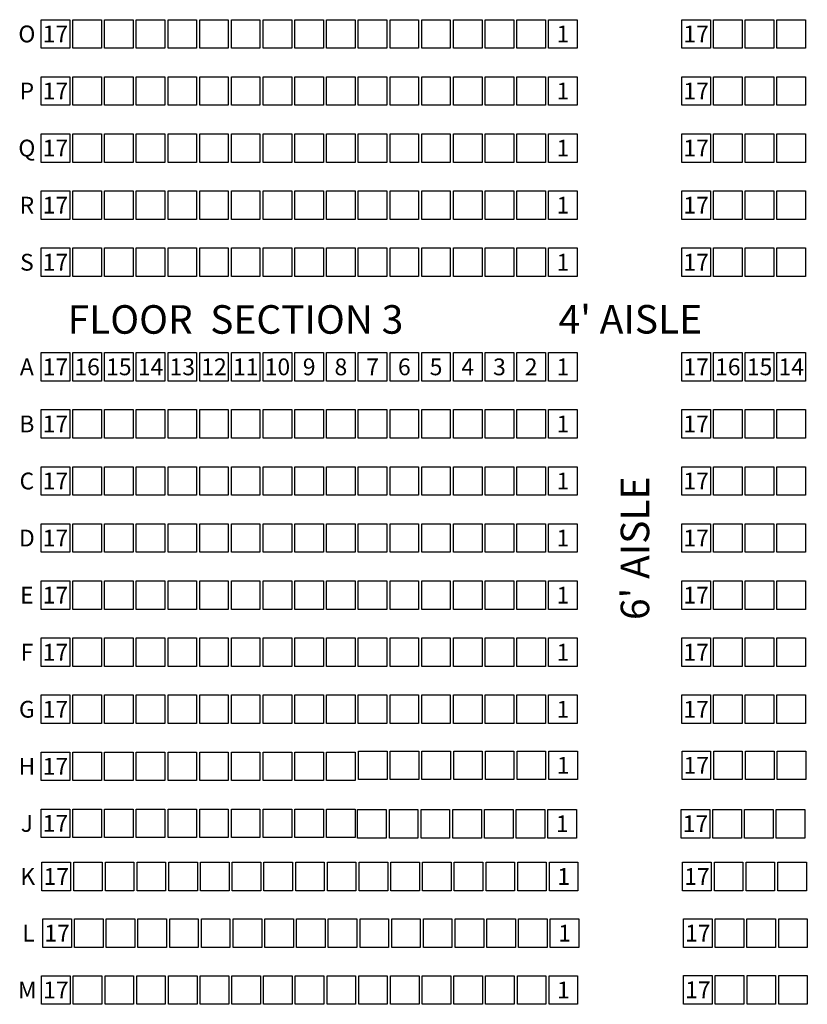
# Model space of a CAD drawing. Extents: x -232 to 3752, y -195 to 3766.
# Drawn here: x 1376 to 1873, y 1291 to 1912 of the extents above; entities that cross this region are included whole.
import ezdxf
from ezdxf.enums import TextEntityAlignment as Align

# ---------------------------------------------------------------- set-up
doc = ezdxf.new("R2010")
doc.units = 0
doc.header["$LTSCALE"] = 10
doc.header["$MEASUREMENT"] = 0
doc.layers.add('LAYOUT_2', color=4, linetype='Continuous')
doc.styles.add('ROMANS', font='romans__.ttf')

# ---------------------------------------------------------------- blocks, each defined once
blk = doc.blocks.new('CHAIR')
at = {"color": 0, "linetype": 'ByBlock'}
blk.add_lwpolyline([(-9, -9), (9, -9), (9, 9), (-9, 9)], close=True, dxfattribs=at)

msp = doc.modelspace()

# ---------------------------------------------------------------- block references
at = {"layer": 'LAYOUT_2', "xscale": -1, "rotation": 90.00000000000006}
for p in [(1398.45, 1902.74), (1418.45, 1902.74), (1438.45, 1902.74), (1458.45, 1902.74), (1478.45, 1902.74), (1498.45, 1902.74), (1518.45, 1902.74), (1538.45, 1902.74), (1558.45, 1902.74), (1578.45, 1902.74), (1598.45, 1902.74), (1618.45, 1902.74), (1638.45, 1902.74), (1658.45, 1902.74), (1678.45, 1902.74), (1698.45, 1902.74), (1718.45, 1902.74), (1802.45, 1902.74), (1822.45, 1902.74), (1842.45, 1902.74), (1862.45, 1902.74), (1398.45, 1866.74), (1418.45, 1866.74), (1438.45, 1866.74), (1458.45, 1866.74), (1478.45, 1866.74), (1498.45, 1866.74), (1518.45, 1866.74), (1538.45, 1866.74), (1558.45, 1866.74), (1578.45, 1866.74), (1598.45, 1866.74), (1618.45, 1866.74), (1638.45, 1866.74), (1658.45, 1866.74), (1678.45, 1866.74), (1698.45, 1866.74), (1718.45, 1866.74), (1802.45, 1866.74), (1822.45, 1866.74), (1842.45, 1866.74), (1862.45, 1866.74), (1398.45, 1830.74), (1418.45, 1830.74), (1438.45, 1830.74), (1458.45, 1830.74), (1478.45, 1830.74), (1498.45, 1830.74), (1518.45, 1830.74), (1538.45, 1830.74), (1558.45, 1830.74), (1578.45, 1830.74), (1598.45, 1830.74), (1618.45, 1830.74), (1638.45, 1830.74), (1658.45, 1830.74), (1678.45, 1830.74), (1698.45, 1830.74), (1718.45, 1830.74), (1802.45, 1830.74), (1822.45, 1830.74), (1842.45, 1830.74), (1862.45, 1830.74), (1398.45, 1794.74), (1418.45, 1794.74), (1438.45, 1794.74), (1458.45, 1794.74), (1478.45, 1794.74), (1498.45, 1794.74), (1518.45, 1794.74), (1538.45, 1794.74), (1558.45, 1794.74), (1578.45, 1794.74), (1598.45, 1794.74), (1618.45, 1794.74), (1638.45, 1794.74), (1658.45, 1794.74), (1678.45, 1794.74), (1698.45, 1794.74), (1718.45, 1794.74), (1802.45, 1794.74), (1822.45, 1794.74), (1842.45, 1794.74), (1862.45, 1794.74), (1398.45, 1758.74), (1418.45, 1758.74), (1438.45, 1758.74), (1458.45, 1758.74), (1478.45, 1758.74), (1498.45, 1758.74), (1518.45, 1758.74), (1538.45, 1758.74), (1558.45, 1758.74), (1578.45, 1758.74), (1598.45, 1758.74), (1618.45, 1758.74), (1638.45, 1758.74), (1658.45, 1758.74), (1678.45, 1758.74), (1698.45, 1758.74), (1718.45, 1758.74), (1802.45, 1758.74), (1822.45, 1758.74), (1842.45, 1758.74), (1862.45, 1758.74), (1398.45, 1692.74), (1418.45, 1692.74), (1438.45, 1692.74), (1458.45, 1692.74), (1478.45, 1692.74), (1498.45, 1692.74), (1518.45, 1692.74), (1538.45, 1692.74), (1558.45, 1692.74), (1578.45, 1692.74), (1598.45, 1692.74), (1618.45, 1692.74), (1638.45, 1692.74), (1658.45, 1692.74), (1678.45, 1692.74), (1698.45, 1692.74), (1718.45, 1692.74), (1802.45, 1692.74), (1822.45, 1692.74), (1842.45, 1692.74), (1862.45, 1692.74), (1398.45, 1656.74), (1418.45, 1656.74), (1438.45, 1656.74), (1458.45, 1656.74), (1478.45, 1656.74), (1498.45, 1656.74), (1518.45, 1656.74), (1538.45, 1656.74), (1558.45, 1656.74), (1578.45, 1656.74), (1598.45, 1656.74), (1618.45, 1656.74), (1638.45, 1656.74), (1658.45, 1656.74), (1678.45, 1656.74), (1698.45, 1656.74), (1718.45, 1656.74), (1802.45, 1656.74), (1822.45, 1656.74), (1842.45, 1656.74), (1862.45, 1656.74), (1398.45, 1620.74), (1418.45, 1620.74), (1438.45, 1620.74), (1458.45, 1620.74), (1478.45, 1620.74), (1498.45, 1620.74), (1518.45, 1620.74), (1538.45, 1620.74), (1558.45, 1620.74), (1578.45, 1620.74), (1598.45, 1620.74), (1618.45, 1620.74), (1638.45, 1620.74), (1658.45, 1620.74), (1678.45, 1620.74), (1698.45, 1620.74), (1718.45, 1620.74), (1802.45, 1620.74), (1822.45, 1620.74), (1842.45, 1620.74), (1862.45, 1620.74), (1398.45, 1584.74), (1418.45, 1584.74), (1438.45, 1584.74), (1458.45, 1584.74), (1478.45, 1584.74), (1498.45, 1584.74), (1518.45, 1584.74), (1538.45, 1584.74), (1558.45, 1584.74), (1578.45, 1584.74), (1598.45, 1584.74), (1618.45, 1584.74), (1638.45, 1584.74), (1658.45, 1584.74), (1678.45, 1584.74), (1698.45, 1584.74), (1718.45, 1584.74), (1802.45, 1584.74), (1822.45, 1584.74), (1842.45, 1584.74), (1862.45, 1584.74), (1398.45, 1548.74), (1418.45, 1548.74), (1438.45, 1548.74), (1458.45, 1548.74), (1478.45, 1548.74), (1498.45, 1548.74), (1518.45, 1548.74), (1538.45, 1548.74), (1558.45, 1548.74), (1578.45, 1548.74), (1598.45, 1548.74), (1618.45, 1548.74), (1638.45, 1548.74), (1658.45, 1548.74), (1678.45, 1548.74), (1698.45, 1548.74), (1718.45, 1548.74), (1802.45, 1548.74), (1822.45, 1548.74), (1842.45, 1548.74), (1862.45, 1548.74), (1398.45, 1512.74), (1418.45, 1512.74), (1438.45, 1512.74), (1458.45, 1512.74), (1478.45, 1512.74), (1498.45, 1512.74), (1518.45, 1512.74), (1538.45, 1512.74), (1558.45, 1512.74), (1578.45, 1512.74), (1598.45, 1512.74), (1618.45, 1512.74), (1638.45, 1512.74), (1658.45, 1512.74), (1678.45, 1512.74), (1698.45, 1512.74), (1718.45, 1512.74), (1802.45, 1512.74), (1822.45, 1512.74), (1842.45, 1512.74), (1862.45, 1512.74), (1398.45, 1476.74), (1418.45, 1476.74), (1438.45, 1476.74), (1458.45, 1476.74), (1478.45, 1476.74), (1498.45, 1476.74), (1518.45, 1476.74), (1538.45, 1476.74), (1558.45, 1476.74), (1578.45, 1476.74), (1598.45, 1476.74), (1618.45, 1476.74), (1638.45, 1476.74), (1658.45, 1476.74), (1678.45, 1476.74), (1698.45, 1476.74), (1718.45, 1476.74), (1802.45, 1476.74), (1822.45, 1476.74), (1842.45, 1476.74), (1862.45, 1476.74), (1398.45, 1440.74), (1418.45, 1440.74), (1438.45, 1440.74), (1458.45, 1440.74), (1478.45, 1440.74), (1498.45, 1440.74), (1518.45, 1440.74), (1538.45, 1440.74), (1558.45, 1440.74), (1578.45, 1440.74), (1598.58, 1441.38), (1618.58, 1441.38), (1638.58, 1441.38), (1658.58, 1441.38), (1678.58, 1441.38), (1698.58, 1441.38), (1718.58, 1441.38), (1802.58, 1441.38), (1822.58, 1441.38), (1842.58, 1441.38), (1862.58, 1441.38), (1398.45, 1404.74), (1418.45, 1404.74), (1438.45, 1404.74), (1458.45, 1404.74), (1478.45, 1404.74), (1498.45, 1404.74), (1518.45, 1404.74), (1538.45, 1404.74), (1558.45, 1404.74), (1578.45, 1404.74), (1598.03, 1404.51), (1618.03, 1404.51), (1638.03, 1404.51), (1658.03, 1404.51), (1678.03, 1404.51), (1698.03, 1404.51), (1718.03, 1404.51), (1802.03, 1404.51), (1822.03, 1404.51), (1842.03, 1404.51), (1862.03, 1404.51), (1398.96, 1371.24), (1418.96, 1371.24), (1438.96, 1371.24), (1458.96, 1371.24), (1478.96, 1371.24), (1498.96, 1371.24), (1518.96, 1371.24), (1538.96, 1371.24), (1558.96, 1371.24), (1578.96, 1371.24), (1598.96, 1371.24), (1618.96, 1371.24), (1638.96, 1371.24), (1658.96, 1371.24), (1678.96, 1371.24), (1698.96, 1371.24), (1718.96, 1371.24), (1802.96, 1371.24), (1822.96, 1371.24), (1842.96, 1371.24), (1862.96, 1371.24), (1399.51, 1335.52), (1419.51, 1335.52), (1439.51, 1335.52), (1459.51, 1335.52), (1479.51, 1335.52), (1499.51, 1335.52), (1519.51, 1335.52), (1539.51, 1335.52), (1559.51, 1335.52), (1579.51, 1335.52), (1599.51, 1335.52), (1619.51, 1335.52), (1639.51, 1335.52), (1659.51, 1335.52), (1679.51, 1335.52), (1699.51, 1335.52), (1719.51, 1335.52), (1803.51, 1335.52), (1823.51, 1335.52), (1843.51, 1335.52), (1863.51, 1335.52), (1398.73, 1299.62), (1418.73, 1299.62), (1438.73, 1299.62), (1458.73, 1299.62), (1478.73, 1299.62), (1498.73, 1299.62), (1518.73, 1299.62), (1538.73, 1299.62), (1558.73, 1299.62), (1578.73, 1299.62), (1598.73, 1299.62), (1618.73, 1299.62), (1638.73, 1299.62), (1658.73, 1299.62), (1678.73, 1299.62), (1698.73, 1299.62), (1718.73, 1299.62), (1803.56, 1299.75), (1823.56, 1299.75), (1843.56, 1299.75), (1863.56, 1299.75)]:
    msp.add_blockref('CHAIR', p, dxfattribs=at)

# ---------------------------------------------------------------- texts
at = {"layer": 'LAYOUT_2', "linetype": 'Continuous', "style": 'ROMANS'}
for s, height, p in [('O', 10.6, (1380.45, 1902.74)), ('17', 10.598, (1398.45, 1902.74)), ('1', 10.6, (1718.45, 1902.74)), ('17', 10.598, (1802.45, 1902.74)), ('P', 10.6, (1380.45, 1866.74)), ('17', 10.598, (1398.45, 1866.74)), ('1', 10.6, (1718.45, 1866.74)), ('17', 10.598, (1802.45, 1866.74)), ('Q', 10.6, (1380.45, 1830.74)), ('17', 10.598, (1398.45, 1830.74)), ('1', 10.6, (1718.45, 1830.74)), ('17', 10.598, (1802.45, 1830.74)), ('R', 10.6, (1380.45, 1794.74)), ('17', 10.598, (1398.45, 1794.74)), ('1', 10.6, (1718.45, 1794.74)), ('17', 10.598, (1802.45, 1794.74)), ('S', 10.6, (1380.45, 1758.74)), ('17', 10.598, (1398.45, 1758.74)), ('1', 10.6, (1718.45, 1758.74)), ('17', 10.598, (1802.45, 1758.74)), ('A', 10.6, (1380.45, 1692.74)), ('17', 10.598, (1398.45, 1692.74)), ('16', 10.598, (1418.45, 1692.74)), ('15', 10.598, (1438.45, 1692.74)), ('14', 10.598, (1458.45, 1692.74)), ('13', 10.598, (1478.45, 1692.74)), ('12', 10.598, (1498.45, 1692.74)), ('11', 10.598, (1518.45, 1692.74)), ('10', 10.598, (1538.45, 1692.74)), ('9', 10.6, (1558.45, 1692.74)), ('8', 10.6, (1578.45, 1692.74)), ('7', 10.6, (1598.45, 1692.74)), ('6', 10.6, (1618.45, 1692.74)), ('5', 10.6, (1638.45, 1692.74)), ('4', 10.6, (1658.45, 1692.74)), ('3', 10.6, (1678.45, 1692.74)), ('2', 10.6, (1698.45, 1692.74)), ('1', 10.6, (1718.45, 1692.74)), ('17', 10.598, (1802.45, 1692.74)), ('16', 10.598, (1822.45, 1692.74)), ('15', 10.598, (1842.45, 1692.74)), ('14', 10.598, (1862.45, 1692.74)), ('B', 10.6, (1380.45, 1656.74)), ('17', 10.598, (1398.45, 1656.74)), ('1', 10.6, (1718.45, 1656.74)), ('17', 10.598, (1802.45, 1656.74)), ('C', 10.6, (1380.45, 1620.74)), ('17', 10.598, (1398.45, 1620.74)), ('1', 10.6, (1718.45, 1620.74)), ('17', 10.598, (1802.45, 1620.74)), ('D', 10.6, (1380.45, 1584.74)), ('17', 10.598, (1398.45, 1584.74)), ('1', 10.6, (1718.45, 1584.74)), ('17', 10.598, (1802.45, 1584.74)), ('E', 10.6, (1380.45, 1548.74)), ('17', 10.598, (1398.45, 1548.74)), ('1', 10.6, (1718.45, 1548.74)), ('17', 10.598, (1802.45, 1548.74)), ('F', 10.6, (1380.45, 1512.74)), ('17', 10.598, (1398.45, 1512.74)), ('1', 10.6, (1718.45, 1512.74)), ('17', 10.598, (1802.45, 1512.74)), ('G', 10.6, (1380.45, 1476.74)), ('17', 10.598, (1398.45, 1476.74)), ('1', 10.6, (1718.45, 1476.74)), ('17', 10.598, (1802.45, 1476.74)), ('H', 10.6, (1380.45, 1440.74)), ('17', 10.598, (1398.45, 1440.74)), ('1', 10.6, (1718.58, 1441.38)), ('17', 10.598, (1802.58, 1441.38)), ('J', 10.6, (1380.45, 1404.74)), ('17', 10.598, (1398.45, 1404.74)), ('1', 10.6, (1718.03, 1404.51)), ('17', 10.598, (1802.03, 1404.51)), ('K', 10.6, (1380.96, 1371.24)), ('17', 10.598, (1398.96, 1371.24)), ('1', 10.6, (1718.96, 1371.24)), ('17', 10.598, (1802.96, 1371.24)), ('L', 10.6, (1381.51, 1335.52)), ('17', 10.598, (1399.51, 1335.52)), ('1', 10.6, (1719.51, 1335.52)), ('17', 10.598, (1803.51, 1335.52)), ('M', 10.6, (1380.73, 1299.62)), ('17', 10.598, (1398.73, 1299.62)), ('1', 10.6, (1718.73, 1299.62)), ('17', 10.598, (1803.56, 1299.75))]:
    msp.add_text(s, height=height, dxfattribs=at).set_placement(p, align=Align.MIDDLE_CENTER)
for s, p in [('FLOOR  SECTION 3', (1511.98, 1713.64)), ("4' AISLE", (1760.98, 1713.75))]:
    msp.add_text(s, height=18, dxfattribs=at).set_placement(p, align=Align.CENTER)
msp.add_text("6' AISLE", height=18, rotation=90, dxfattribs=at).set_placement((1772.88, 1578.28), align=Align.CENTER)

doc.saveas('drawing.dxf')
